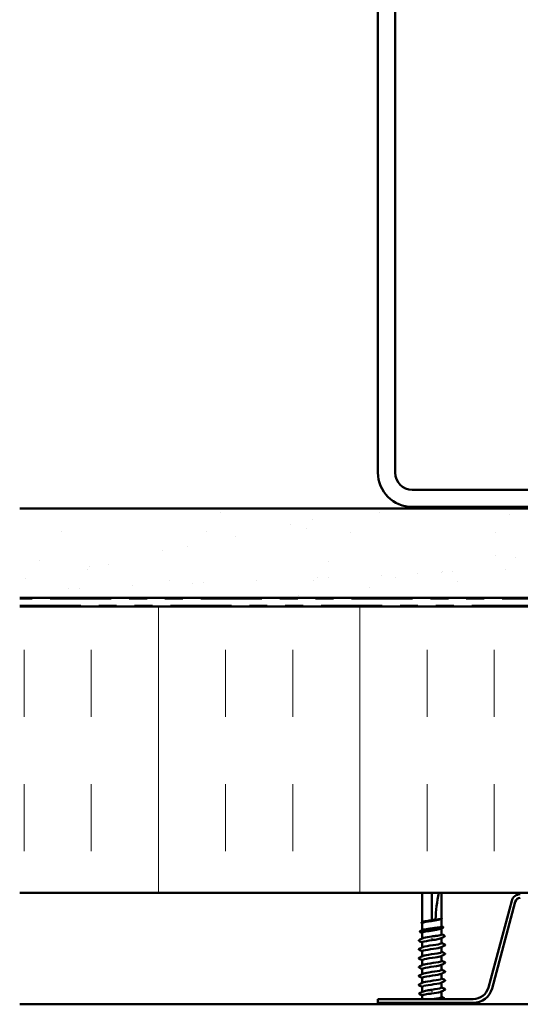
# Model space of a CAD drawing. Units: inches. Extents: x 0.6 to 33.4, y 0.6 to 21.4.
# Drawn here: x 19.5 to 22.3, y 10.4 to 15.9 of the extents above; entities that cross this region are included whole.
import ezdxf

# ---------------------------------------------------------------- set-up
doc = ezdxf.new("R2010")
doc.units = ezdxf.units.IN
doc.header["$LTSCALE"] = 2
doc.header["$MEASUREMENT"] = 0
doc.linetypes.add('DOUBLE_DASH_CHAIN', pattern=[1.2403, 0.6614, -0.0827, 0.1654, -0.0827, 0.1654, -0.0827])
doc.layers.add('Hatch (ANSI)', color=7, linetype='Continuous', lineweight=18)
doc.layers.add('Visible (ANSI)', color=7, linetype='Continuous', lineweight=50)

msp = doc.modelspace()

# ---------------------------------------------------------------- hatches: boundary and pattern name
at = {"layer": 'Hatch (ANSI)', "true_color": 0x804000}
h = msp.add_hatch(dxfattribs=at)
h.set_pattern_fill('AR-SAND', color=36, scale=0.25, angle=45, style=0)
h.paths.add_polyline_path([(25.876433, 12.666168), (25.876433, 13.166168), (19.476433, 13.166168), (19.476433, 12.666168)])
at = {"layer": 'Hatch (ANSI)', "true_color": 0x0080ff}
h = msp.add_hatch(dxfattribs=at)
h.set_pattern_fill('INSUL', color=150, scale=3, angle=90, style=0)
h.paths.add_polyline_path([(25.876433, 11.018168), (25.876433, 12.618168), (19.476433, 12.618168), (19.476433, 11.018168)])

# ---------------------------------------------------------------- linework, layer by layer
at = {"layer": 'Visible (ANSI)', "color": 8, "true_color": 0x808080}
for p, q in [((21.476433, 17.782168), (21.476433, 13.366168)), ((21.572433, 13.366168), (21.572433, 17.782168)), ((23.684433, 13.270168), (21.668433, 13.270168)), ((21.668433, 13.174168), (23.684433, 13.174168))]:
    msp.add_line(p, q, dxfattribs=at)
at = {"layer": 'Visible (ANSI)', "color": 36, "true_color": 0x804000}
for p, q in [((19.476433, 13.166168), (25.876433, 13.166168)), ((19.476433, 12.666168), (25.876433, 12.666168))]:
    msp.add_line(p, q, dxfattribs=at)
at = {"layer": 'Visible (ANSI)', "color": 30, "linetype": 'DOUBLE_DASH_CHAIN', "lineweight": 18, "ltscale": 0.258002, "true_color": 0xff8000}
for p, q in [((25.876433, 12.658168), (19.476433, 12.658168)), ((19.476433, 12.626168), (25.876433, 12.626168))]:
    msp.add_line(p, q, dxfattribs=at)
at = {"layer": 'Visible (ANSI)', "color": 150, "true_color": 0x0080ff}
for p, q in [((25.876433, 12.618168), (19.476433, 12.618168)), ((19.476433, 11.018168), (25.876433, 11.018168))]:
    msp.add_line(p, q, dxfattribs=at)
at = {"layer": 'Visible (ANSI)'}
for p, q in [((21.724433, 10.854173), (21.724433, 11.018168)), ((21.778433, 10.866008), (21.778433, 11.018168)), ((21.832433, 10.875849), (21.832433, 11.018168)), ((21.724433, 10.808903), (21.724433, 10.847586)), ((21.830168, 10.872052), (21.829849, 10.871886)), ((21.832433, 10.830594), (21.832433, 10.873873)), ((21.724433, 10.762734), (21.724433, 10.793656)), ((21.832433, 10.785325), (21.832433, 10.819296)), ((21.724433, 10.713134), (21.724433, 10.740808)), ((21.778433, 10.764325), (21.778433, 10.762891)), ((21.832433, 10.736808), (21.832433, 10.765365)), ((21.724433, 10.663534), (21.724433, 10.691208)), ((21.832433, 10.687208), (21.832433, 10.714881)), ((21.724433, 10.613934), (21.724433, 10.641608)), ((21.832433, 10.637608), (21.832433, 10.665281)), ((21.724433, 10.564334), (21.724433, 10.592008)), ((21.832433, 10.588008), (21.832433, 10.615681)), ((21.832433, 10.538408), (21.832433, 10.566081)), ((21.724433, 10.514734), (21.724433, 10.542408)), ((21.832433, 10.488808), (21.832433, 10.516481)), ((21.724433, 10.46425), (21.724433, 10.492808)), ((21.778433, 10.465291), (21.778433, 10.466725)), ((21.832433, 10.43596), (21.832433, 10.466881)), ((21.724433, 10.423608), (21.724433, 10.44429)), ((21.832433, 10.394808), (21.832433, 10.402808)), ((21.724433, 10.394808), (21.724433, 10.399021))]:
    msp.add_line(p, q, dxfattribs=at)
at = {"layer": 'Visible (ANSI)', "color": 96, "true_color": 0x008000}
for p, q in [((22.223751, 10.973405), (22.094069, 10.489424)), ((22.11416, 10.484041), (22.243842, 10.968022)), ((22.008294, 10.423608), (21.476433, 10.423608)), ((21.476433, 10.402808), (21.476433, 10.423608)), ((21.476433, 10.402808), (22.008294, 10.402808)), ((25.876433, 10.394808), (19.476433, 10.394808))]:
    msp.add_line(p, q, dxfattribs=at)
at = {"layer": 'Visible (ANSI)', "color": 8, "true_color": 0x808080}
for radius in [0.192, 0.096]:
    msp.add_arc((21.668433, 13.366168), radius, 180, 270, dxfattribs=at)
at = {"layer": 'Visible (ANSI)', "color": 96, "true_color": 0x008000}
for centre, radius, start, end in [((22.271661, 10.960568), 0.0496, 90, 165), ((22.271661, 10.960568), 0.0288, 90, 165), ((22.008294, 10.512408), 0.0888, 270, 345), ((22.008294, 10.512408), 0.1096, 270, 345)]:
    msp.add_arc(centre, radius, start, end, dxfattribs=at)
at = {"layer": 'Visible (ANSI)'}
for points in [[(21.816336, 11.018168), (21.808293, 10.967978), (21.798829, 10.917549), (21.798829, 10.870008)], [(21.724433, 10.846261), (21.723685, 10.846649), (21.722937, 10.847036), (21.722188, 10.847422)], [(21.722272, 10.853068), (21.723612, 10.853752), (21.724953, 10.854438), (21.726293, 10.855125)], [(21.832222, 10.875226), (21.832373, 10.875455), (21.832434, 10.875663), (21.832434, 10.875849)], [(21.832434, 10.874568), (21.832433, 10.874321), (21.832371, 10.874062), (21.832222, 10.873793)], [(21.724433, 10.792331), (21.720699, 10.794265), (21.716957, 10.796187), (21.713212, 10.798102)], [(21.713269, 10.80322), (21.717615, 10.805423), (21.721957, 10.807633), (21.726293, 10.809856)], [(21.839172, 10.822771), (21.83606, 10.821173), (21.832952, 10.819569), (21.829849, 10.817955)], [(21.832433, 10.831538), (21.834655, 10.830401), (21.836879, 10.829267), (21.839104, 10.828136)], [(21.832433, 10.786269), (21.83764, 10.783604), (21.842856, 10.780957), (21.848077, 10.778318)], [(21.706547, 10.753609), (21.713257, 10.757009), (21.71996, 10.760423), (21.726643, 10.763874)], [(21.724433, 10.739681), (21.718483, 10.742744), (21.712518, 10.745781), (21.706547, 10.748806)], [(21.848124, 10.773418), (21.84202, 10.770309), (21.835925, 10.767184), (21.829849, 10.764024)], [(21.832433, 10.737934), (21.838383, 10.734871), (21.844348, 10.731835), (21.850319, 10.728809)], [(21.706547, 10.704009), (21.713257, 10.707409), (21.71996, 10.710823), (21.726643, 10.714274)], [(21.724433, 10.690081), (21.718483, 10.693144), (21.712518, 10.696181), (21.706547, 10.699206)], [(21.850319, 10.724006), (21.843609, 10.720606), (21.836906, 10.717192), (21.830223, 10.713741)], [(21.832433, 10.688334), (21.838383, 10.685271), (21.844348, 10.682235), (21.850319, 10.679209)], [(21.706547, 10.654409), (21.713257, 10.657809), (21.71996, 10.661223), (21.726643, 10.664674)], [(21.724433, 10.640481), (21.718483, 10.643544), (21.712518, 10.646581), (21.706547, 10.649606)], [(21.850319, 10.674406), (21.843609, 10.671006), (21.836906, 10.667592), (21.830223, 10.664141)], [(21.850319, 10.624806), (21.843609, 10.621406), (21.836906, 10.617992), (21.830223, 10.614541)], [(21.832433, 10.638734), (21.838383, 10.635671), (21.844348, 10.632635), (21.850319, 10.629609)], [(21.706547, 10.604809), (21.713257, 10.608209), (21.71996, 10.611623), (21.726643, 10.615074)], [(21.724433, 10.590881), (21.718483, 10.593944), (21.712518, 10.596981), (21.706547, 10.600006)], [(21.706547, 10.555209), (21.713257, 10.558609), (21.71996, 10.562023), (21.726643, 10.565474)], [(21.850319, 10.575206), (21.843609, 10.571806), (21.836906, 10.568392), (21.830223, 10.564941)], [(21.832433, 10.589134), (21.838383, 10.586071), (21.844348, 10.583035), (21.850319, 10.580009)], [(21.724433, 10.541281), (21.718483, 10.544344), (21.712518, 10.547381), (21.706547, 10.550406)], [(21.706547, 10.505609), (21.713257, 10.509009), (21.71996, 10.512423), (21.726643, 10.515874)], [(21.850319, 10.525606), (21.843609, 10.522206), (21.836906, 10.518792), (21.830223, 10.515341)], [(21.832433, 10.539534), (21.838383, 10.536471), (21.844348, 10.533435), (21.850319, 10.530409)], [(21.724433, 10.491681), (21.718483, 10.494744), (21.712518, 10.497781), (21.706547, 10.500806)], [(21.708742, 10.456197), (21.714845, 10.459306), (21.720941, 10.462431), (21.727017, 10.465591)], [(21.850319, 10.476006), (21.843609, 10.472606), (21.836906, 10.469192), (21.830223, 10.465741)], [(21.832433, 10.489934), (21.838383, 10.486871), (21.844348, 10.483835), (21.850319, 10.480809)], [(21.724433, 10.443347), (21.719226, 10.446011), (21.71401, 10.448658), (21.708789, 10.451297)], [(21.717762, 10.40148), (21.716961, 10.401887), (21.716334, 10.402297), (21.715905, 10.402808)], [(21.724433, 10.398077), (21.722211, 10.399214), (21.719987, 10.400348), (21.717762, 10.40148)], [(21.832433, 10.437284), (21.836167, 10.43535), (21.839908, 10.433428), (21.843654, 10.431513)], [(21.843597, 10.426395), (21.841766, 10.425467), (21.839937, 10.424538), (21.838108, 10.423608)]]:
    msp.add_open_spline(points, degree=3, dxfattribs=at)
for points, knots in [([(21.722188, 10.847422), (21.72121, 10.847927), (21.720487, 10.848441), (21.719641, 10.849781), (21.719648, 10.850683), (21.720512, 10.852027), (21.721257, 10.85255), (21.722272, 10.853068)], [0, 0, 0, 0, 0.033689733, 0.033689733, 0.06638175, 0.06638175, 0.100652677, 0.100652677, 0.100652677, 0.100652677]), ([(21.829849, 10.871886), (21.828904, 10.871394), (21.827705, 10.870902), (21.822957, 10.869276), (21.818436, 10.868155), (21.807487, 10.865892), (21.801166, 10.864771), (21.787559, 10.862507), (21.780406, 10.861386), (21.76623, 10.859123), (21.759344, 10.858002), (21.746773, 10.855738), (21.741211, 10.854618), (21.732176, 10.852354), (21.728791, 10.851233), (21.725206, 10.84926), (21.724433, 10.848425), (21.724433, 10.847586)], [0.038702114, 0.038702114, 0.038702114, 0.038702114, 0.06867359, 0.06867359, 0.13734718, 0.13734718, 0.20602077, 0.20602077, 0.27469436, 0.27469436, 0.34336795, 0.34336795, 0.41204154, 0.41204154, 0.48071513, 0.48071513, 0.531767178, 0.531767178, 0.531767178, 0.531767178]), ([(21.726293, 10.855125), (21.726921, 10.855447), (21.727707, 10.85577), (21.731393, 10.85704), (21.735403, 10.857978), (21.745487, 10.859871), (21.751463, 10.860808), (21.7646, 10.862701), (21.771633, 10.863639), (21.785821, 10.865532), (21.792839, 10.866469), (21.805917, 10.868363), (21.81185, 10.8693), (21.821221, 10.871079), (21.824804, 10.871904), (21.830049, 10.873569), (21.831671, 10.874394), (21.832222, 10.875226)], [1.953677828, 1.953677828, 1.953677828, 1.953677828, 1.97699017, 1.97699017, 2.045162245, 2.045162245, 2.113334319, 2.113334319, 2.181506394, 2.181506394, 2.249678469, 2.249678469, 2.317850544, 2.317850544, 2.37777553, 2.37777553, 2.437700516, 2.437700516, 2.437700516, 2.437700516]), ([(21.798829, 10.870008), (21.798829, 10.869789), (21.798785, 10.86958), (21.798631, 10.869185), (21.79852, 10.868999), (21.798121, 10.868484), (21.797762, 10.868198), (21.794834, 10.866336), (21.791686, 10.866263), (21.785091, 10.865969), (21.781635, 10.866008), (21.778433, 10.866008)], [-0.0693339876, -0.0693339876, -0.0693339876, -0.0693339876, -0.0672504929, -0.0672504929, -0.0651669983, -0.0651669983, -0.061000009, -0.061000009, -0.0305000045, -0.0305000045, 0, 0, 0, 0]), ([(21.832433, 10.87613), (21.832719, 10.875649), (21.832845, 10.875088), (21.83261, 10.874088), (21.832344, 10.873679), (21.831539, 10.872854), (21.830931, 10.872448), (21.830168, 10.872052)], [0.0056732662, 0.0056732662, 0.0056732662, 0.0056732662, 0.0275916876, 0.0275916876, 0.0466745912, 0.0466745912, 0.0713047771, 0.0713047771, 0.0713047771, 0.0713047771]), ([(21.713212, 10.798102), (21.712205, 10.798617), (21.711472, 10.799139), (21.710592, 10.801168), (21.711653, 10.802401), (21.713269, 10.80322)], [0, 0, 0, 0, 0.03902852, 0.03902852, 0.10070919, 0.10070919, 0.10070919, 0.10070919]), ([(21.829849, 10.817955), (21.828762, 10.81739), (21.827341, 10.816825), (21.822135, 10.815125), (21.817472, 10.814004), (21.806293, 10.81174), (21.799885, 10.810619), (21.786174, 10.808356), (21.779006, 10.807235), (21.764868, 10.804971), (21.758038, 10.803851), (21.745644, 10.801587), (21.740201, 10.800466), (21.731451, 10.798202), (21.728231, 10.797082), (21.725075, 10.795182), (21.724433, 10.79442), (21.724433, 10.793656)], [1.132991756, 1.132991756, 1.132991756, 1.132991756, 1.167451031, 1.167451031, 1.236124621, 1.236124621, 1.304798211, 1.304798211, 1.373471801, 1.373471801, 1.442145391, 1.442145391, 1.510818981, 1.510818981, 1.579492571, 1.579492571, 1.626060527, 1.626060527, 1.626060527, 1.626060527]), ([(21.726293, 10.809856), (21.726908, 10.810172), (21.727675, 10.810488), (21.731319, 10.811751), (21.735312, 10.812689), (21.745369, 10.814582), (21.751334, 10.815519), (21.764457, 10.817412), (21.771486, 10.81835), (21.785674, 10.820243), (21.792696, 10.821181), (21.805788, 10.823074), (21.811732, 10.824011), (21.821734, 10.825904), (21.825695, 10.826842), (21.831059, 10.828727), (21.832433, 10.829656), (21.832433, 10.830594)], [0.863397461, 0.863397461, 0.863397461, 0.863397461, 0.886236973, 0.886236973, 0.954409047, 0.954409047, 1.022581122, 1.022581122, 1.090753197, 1.090753197, 1.158925272, 1.158925272, 1.227097347, 1.227097347, 1.295269422, 1.295269422, 1.362852942, 1.362852942, 1.362852942, 1.362852942]), ([(21.778433, 10.774008), (21.785527, 10.774954), (21.792553, 10.775892), (21.80566, 10.777785), (21.811615, 10.778722), (21.821644, 10.780615), (21.825621, 10.781553), (21.83104, 10.783444), (21.832433, 10.78438), (21.832433, 10.785325)], [0, 0, 0, 0, 0.068172075, 0.068172075, 0.13634415, 0.13634415, 0.204516224, 0.204516224, 0.272570596, 0.272570596, 0.272570596, 0.272570596]), ([(21.839104, 10.828136), (21.840098, 10.82763), (21.840824, 10.827121), (21.84198, 10.82515), (21.84094, 10.823679), (21.839172, 10.822771)], [0, 0, 0, 0, 0.035773864, 0.035773864, 0.100503775, 0.100503775, 0.100503775, 0.100503775]), ([(21.706547, 10.748806), (21.705519, 10.749327), (21.704764, 10.74986), (21.704153, 10.751896), (21.705154, 10.752904), (21.706547, 10.753609)], [0, 0, 0, 0, 0.042878708, 0.042878708, 0.100963035, 0.100963035, 0.100963035, 0.100963035]), ([(21.778433, 10.753208), (21.756407, 10.749988), (21.735147, 10.746768), (21.727654, 10.743548), (21.725528, 10.742634), (21.724552, 10.741721), (21.724631, 10.740808)], [-37.69911184, -37.69911184, -37.69911184, -37.69911184, -36.47543503, -36.47543503, -36.47543503, -36.12831552, -36.12831552, -36.12831552, -36.12831552]), ([(21.726807, 10.763874), (21.728235, 10.76465), (21.730405, 10.765426), (21.733323, 10.766202), (21.743107, 10.768804), (21.760634, 10.771406), (21.778433, 10.774008)], [36.41538536, 36.41538536, 36.41538536, 36.41538536, 36.71030448, 36.71030448, 36.71030448, 37.69911184, 37.69911184, 37.69911184, 37.69911184]), ([(21.72691, 10.714274), (21.72918, 10.715483), (21.733183, 10.716693), (21.738804, 10.717903), (21.753766, 10.721123), (21.779155, 10.724343), (21.799445, 10.727563), (21.818864, 10.730644), (21.83232, 10.733726), (21.832425, 10.736808)], [30.13220006, 30.13220006, 30.13220006, 30.13220006, 30.5919204, 30.5919204, 30.5919204, 31.81559722, 31.81559722, 31.81559722, 32.98672286, 32.98672286, 32.98672286, 32.98672286]), ([(21.829849, 10.764024), (21.82862, 10.763385), (21.826966, 10.762747), (21.821284, 10.760973), (21.816482, 10.759852), (21.806142, 10.7578), (21.800975, 10.756885), (21.789981, 10.755043), (21.784226, 10.754128), (21.778433, 10.753208)], [2.227281418, 2.227281418, 2.227281418, 2.227281418, 2.266228471, 2.266228471, 2.334902061, 2.334902061, 2.390773579, 2.390773579, 2.446645097, 2.446645097, 2.446645097, 2.446645097]), ([(21.848077, 10.778318), (21.849098, 10.777802), (21.849841, 10.777281), (21.850592, 10.775275), (21.849581, 10.774161), (21.848124, 10.773418)], [0, 0, 0, 0, 0.041239458, 0.041239458, 0.100850362, 0.100850362, 0.100850362, 0.100850362]), ([(21.706547, 10.699206), (21.705519, 10.699727), (21.704764, 10.70026), (21.704153, 10.702296), (21.705154, 10.703304), (21.706547, 10.704009)], [0, 0, 0, 0, 0.042878708, 0.042878708, 0.100963035, 0.100963035, 0.100963035, 0.100963035]), ([(21.8302, 10.713741), (21.824349, 10.710797), (21.80716, 10.707853), (21.787292, 10.704909), (21.765564, 10.701689), (21.742145, 10.698469), (21.731355, 10.695249), (21.726842, 10.693902), (21.72467, 10.692555), (21.724723, 10.691208)], [-32.69965301, -32.69965301, -32.69965301, -32.69965301, -31.58072776, -31.58072776, -31.58072776, -30.35705095, -30.35705095, -30.35705095, -29.84513021, -29.84513021, -29.84513021, -29.84513021]), ([(21.726937, 10.664674), (21.730124, 10.666317), (21.736472, 10.66796), (21.745359, 10.669604), (21.76277, 10.672824), (21.788712, 10.676044), (21.807321, 10.679264), (21.822625, 10.681912), (21.832094, 10.68456), (21.832333, 10.687208)], [23.84901475, 23.84901475, 23.84901475, 23.84901475, 24.47353632, 24.47353632, 24.47353632, 25.69721314, 25.69721314, 25.69721314, 26.70353756, 26.70353756, 26.70353756, 26.70353756]), ([(21.850319, 10.728809), (21.851347, 10.728288), (21.852102, 10.727755), (21.852713, 10.725719), (21.851712, 10.724712), (21.850319, 10.724006)], [0, 0, 0, 0, 0.042878708, 0.042878708, 0.100963035, 0.100963035, 0.100963035, 0.100963035]), ([(21.850319, 10.679209), (21.851347, 10.678688), (21.852102, 10.678155), (21.852713, 10.676119), (21.851712, 10.675112), (21.850319, 10.674406)], [0, 0, 0, 0, 0.042878708, 0.042878708, 0.100963035, 0.100963035, 0.100963035, 0.100963035]), ([(21.706547, 10.649606), (21.705519, 10.650127), (21.704764, 10.65066), (21.704153, 10.652696), (21.705154, 10.653704), (21.706547, 10.654409)], [0, 0, 0, 0, 0.042878708, 0.042878708, 0.100963035, 0.100963035, 0.100963035, 0.100963035]), ([(21.8301, 10.664141), (21.825034, 10.661631), (21.812161, 10.65912), (21.795911, 10.656609), (21.77507, 10.65339), (21.750127, 10.65017), (21.736333, 10.64695), (21.728705, 10.645169), (21.72478, 10.643388), (21.724733, 10.641608)], [-26.41646771, -26.41646771, -26.41646771, -26.41646771, -25.46234368, -25.46234368, -25.46234368, -24.23866687, -24.23866687, -24.23866687, -23.5619449, -23.5619449, -23.5619449, -23.5619449]), ([(21.726877, 10.615074), (21.731022, 10.617151), (21.740303, 10.619228), (21.75281, 10.621305), (21.772198, 10.624525), (21.797991, 10.627745), (21.814415, 10.630965), (21.825709, 10.633179), (21.832033, 10.635393), (21.83221, 10.637608)], [17.56582944, 17.56582944, 17.56582944, 17.56582944, 18.35515224, 18.35515224, 18.35515224, 19.57882906, 19.57882906, 19.57882906, 20.42035225, 20.42035225, 20.42035225, 20.42035225]), ([(21.850319, 10.629609), (21.851347, 10.629088), (21.852102, 10.628555), (21.852713, 10.626519), (21.851712, 10.625512), (21.850319, 10.624806)], [0, 0, 0, 0, 0.042878708, 0.042878708, 0.100963035, 0.100963035, 0.100963035, 0.100963035]), ([(21.706547, 10.600006), (21.705519, 10.600527), (21.704764, 10.60106), (21.704153, 10.603096), (21.705154, 10.604104), (21.706547, 10.604809)], [0, 0, 0, 0, 0.042878708, 0.042878708, 0.100963035, 0.100963035, 0.100963035, 0.100963035]), ([(21.829989, 10.614541), (21.825843, 10.612464), (21.816563, 10.610387), (21.804056, 10.60831), (21.784668, 10.605091), (21.758875, 10.601871), (21.742451, 10.598651), (21.731156, 10.596436), (21.724833, 10.594222), (21.724656, 10.592008)], [-20.1332824, -20.1332824, -20.1332824, -20.1332824, -19.3439596, -19.3439596, -19.3439596, -18.12028279, -18.12028279, -18.12028279, -17.27875959, -17.27875959, -17.27875959, -17.27875959]), ([(21.726765, 10.565474), (21.731832, 10.567984), (21.744705, 10.570495), (21.760955, 10.573006), (21.781795, 10.576226), (21.806739, 10.579446), (21.820533, 10.582665), (21.828161, 10.584446), (21.832086, 10.586227), (21.832133, 10.588008)], [11.28264414, 11.28264414, 11.28264414, 11.28264414, 12.23676816, 12.23676816, 12.23676816, 13.46044498, 13.46044498, 13.46044498, 14.13716694, 14.13716694, 14.13716694, 14.13716694]), ([(21.850319, 10.580009), (21.851347, 10.579488), (21.852102, 10.578955), (21.852713, 10.576919), (21.851712, 10.575912), (21.850319, 10.575206)], [0, 0, 0, 0, 0.042878708, 0.042878708, 0.100963035, 0.100963035, 0.100963035, 0.100963035]), ([(21.706547, 10.550406), (21.705519, 10.550927), (21.704764, 10.55146), (21.704153, 10.553496), (21.705154, 10.554504), (21.706547, 10.555209)], [0, 0, 0, 0, 0.042878708, 0.042878708, 0.100963035, 0.100963035, 0.100963035, 0.100963035]), ([(21.829956, 10.515341), (21.827686, 10.514132), (21.823683, 10.512922), (21.818062, 10.511712), (21.8031, 10.508492), (21.777711, 10.505272), (21.757421, 10.502053), (21.738002, 10.498971), (21.724546, 10.495889), (21.72444, 10.492808)], [-7.56691179, -7.56691179, -7.56691179, -7.56691179, -7.10719144, -7.10719144, -7.10719144, -5.88351463, -5.88351463, -5.88351463, -4.71238898, -4.71238898, -4.71238898, -4.71238898]), ([(21.829929, 10.564941), (21.826742, 10.563298), (21.820393, 10.561655), (21.811507, 10.560011), (21.794096, 10.556791), (21.768154, 10.553572), (21.749545, 10.550352), (21.734241, 10.547704), (21.724772, 10.545056), (21.724533, 10.542408)], [-13.85009709, -13.85009709, -13.85009709, -13.85009709, -13.22557552, -13.22557552, -13.22557552, -12.00189871, -12.00189871, -12.00189871, -10.99557429, -10.99557429, -10.99557429, -10.99557429]), ([(21.726666, 10.515874), (21.732517, 10.518818), (21.749706, 10.521762), (21.769574, 10.524707), (21.791302, 10.527927), (21.814721, 10.531147), (21.82551, 10.534366), (21.830024, 10.535713), (21.832196, 10.537061), (21.832143, 10.538408)], [4.99945883, 4.99945883, 4.99945883, 4.99945883, 6.11838408, 6.11838408, 6.11838408, 7.3420609, 7.3420609, 7.3420609, 7.85398163, 7.85398163, 7.85398163, 7.85398163]), ([(21.850319, 10.530409), (21.851347, 10.529888), (21.852102, 10.529355), (21.852713, 10.527319), (21.851712, 10.526312), (21.850319, 10.525606)], [0, 0, 0, 0, 0.042878708, 0.042878708, 0.100963035, 0.100963035, 0.100963035, 0.100963035]), ([(21.706547, 10.500806), (21.705519, 10.501327), (21.704764, 10.50186), (21.704153, 10.503896), (21.705154, 10.504904), (21.706547, 10.505609)], [0, 0, 0, 0, 0.042878708, 0.042878708, 0.100963035, 0.100963035, 0.100963035, 0.100963035]), ([(21.708789, 10.451297), (21.707768, 10.451813), (21.707025, 10.452334), (21.706273, 10.45434), (21.707285, 10.455455), (21.708742, 10.456197)], [0, 0, 0, 0, 0.041239458, 0.041239458, 0.100850362, 0.100850362, 0.100850362, 0.100850362]), ([(21.778433, 10.455608), (21.771339, 10.454661), (21.764313, 10.453724), (21.751206, 10.45183), (21.745251, 10.450893), (21.735221, 10.449), (21.731244, 10.448062), (21.725826, 10.446171), (21.724433, 10.445235), (21.724433, 10.44429)], [0, 0, 0, 0, 0.068172075, 0.068172075, 0.13634415, 0.13634415, 0.204516224, 0.204516224, 0.272570596, 0.272570596, 0.272570596, 0.272570596]), ([(21.727017, 10.465591), (21.728961, 10.466602), (21.731962, 10.467606), (21.740272, 10.469751), (21.745723, 10.470872), (21.755956, 10.472739), (21.760259, 10.473471), (21.769204, 10.474941), (21.773809, 10.475673), (21.778433, 10.476408)], [1.655376266, 1.655376266, 1.655376266, 1.655376266, 1.716839751, 1.716839751, 1.785513341, 1.785513341, 1.830108883, 1.830108883, 1.874704425, 1.874704425, 1.874704425, 1.874704425]), ([(21.778433, 10.476408), (21.800459, 10.479628), (21.821719, 10.482847), (21.829212, 10.486067), (21.831338, 10.486981), (21.832314, 10.487894), (21.832234, 10.488808)], [0, 0, 0, 0, 1.22367682, 1.22367682, 1.22367682, 1.57079633, 1.57079633, 1.57079633, 1.57079633]), ([(21.830059, 10.465741), (21.828631, 10.464965), (21.826461, 10.464189), (21.823543, 10.463413), (21.813759, 10.460811), (21.796231, 10.458209), (21.778433, 10.455608)], [-1.28372648, -1.28372648, -1.28372648, -1.28372648, -0.98880736, -0.98880736, -0.98880736, 0, 0, 0, 0]), ([(21.850319, 10.480809), (21.851347, 10.480288), (21.852102, 10.479755), (21.852713, 10.477719), (21.851712, 10.476712), (21.850319, 10.476006)], [0, 0, 0, 0, 0.042878708, 0.042878708, 0.100963035, 0.100963035, 0.100963035, 0.100963035]), ([(21.731721, 10.402808), (21.730494, 10.402481), (21.729409, 10.402155), (21.725806, 10.400889), (21.724433, 10.399959), (21.724433, 10.399021)], [1.2716672646, 1.2716672646, 1.2716672646, 1.2716672646, 1.2952694216, 1.2952694216, 1.3628529417, 1.3628529417, 1.3628529417, 1.3628529417]), ([(21.785526, 10.423608), (21.787629, 10.423945), (21.789719, 10.424283), (21.798683, 10.425753), (21.805166, 10.426874), (21.816554, 10.429137), (21.821346, 10.430258), (21.828574, 10.432522), (21.830939, 10.433643), (21.832262, 10.435171), (21.832433, 10.435565), (21.832433, 10.43596)], [0.803534195, 0.803534195, 0.803534195, 0.803534195, 0.82408308, 0.82408308, 0.892756671, 0.892756671, 0.961430261, 0.961430261, 1.030103851, 1.030103851, 1.054132497, 1.054132497, 1.054132497, 1.054132497]), ([(21.843654, 10.431513), (21.84466, 10.430998), (21.845394, 10.430476), (21.846273, 10.428447), (21.845212, 10.427214), (21.843597, 10.426395)], [0, 0, 0, 0, 0.03902852, 0.03902852, 0.100709189, 0.100709189, 0.100709189, 0.100709189])]:
    msp.add_open_spline(points, degree=3, knots=knots, dxfattribs=at)

doc.saveas('drawing.dxf')
